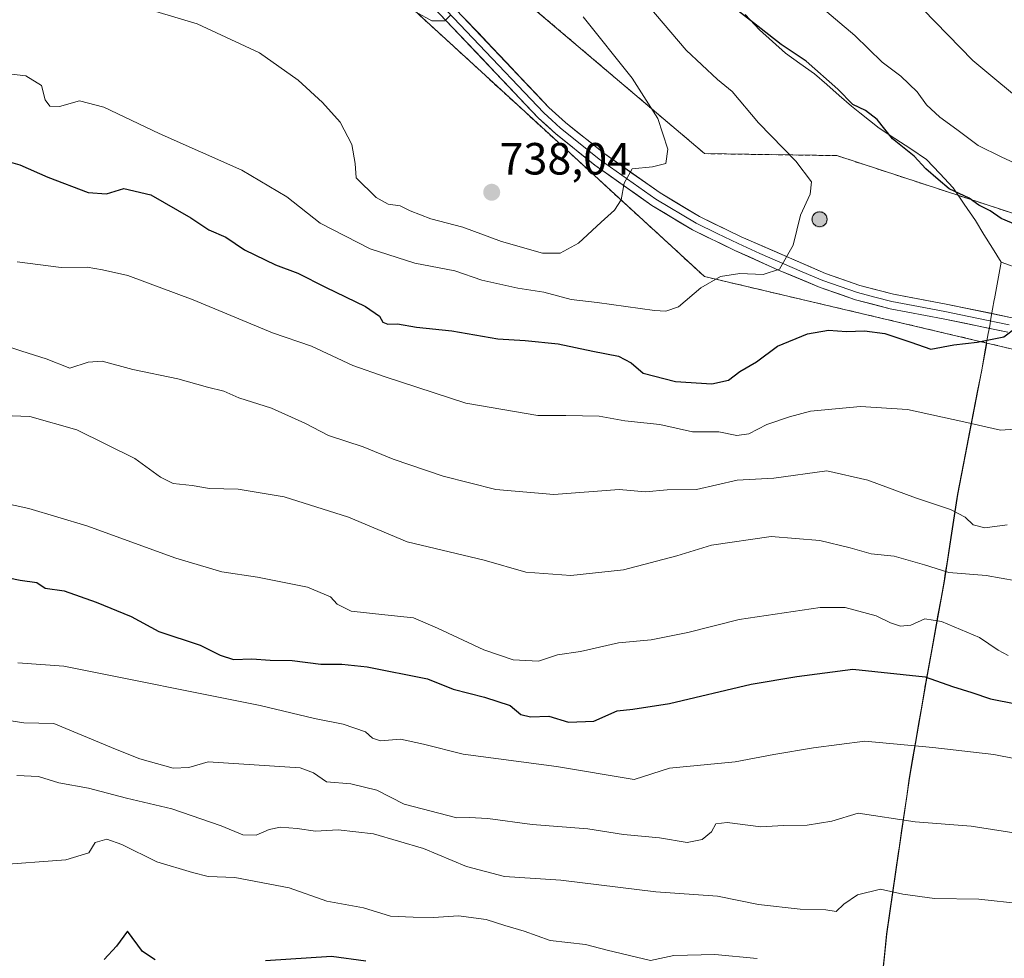
# Model space of a CAD drawing. Units: metres. Extents: x 634963 to 638426, y 4718179 to 4720560.
# Drawn here: x 637318 to 637537, y 4719094 to 4719303 of the extents above; entities that cross this region are included whole.
import ezdxf
from ezdxf.enums import TextEntityAlignment as Align

# ---------------------------------------------------------------- set-up
doc = ezdxf.new("R2010")
doc.units = ezdxf.units.M
doc.header["$MEASUREMENT"] = 0
doc.linetypes.add('TRAZOSX2', pattern=[1.5, 1, -0.5])
for name, color, linetype, lineweight in [('Aerogenerador', 135, 'Continuous', 0), ('Aerogenerador Cxs', 19, 'Continuous', 0), ('Arbolado forestal CxS', 92, 'Continuous', 0), ('Carátula', 7, 'Continuous', 5), ('Curva de nivel maestra', 36, 'Continuous', 30), ('Curva de nivel normal', 36, 'Continuous', 0), ('Entidad de ámbito territorial', 19, 'Continuous', 0), ('Entidad de ámbito territorial CxS', 92, 'Continuous', 0), ('Instalación de energía eléctrica', 135, 'TRAZOSX2', 0), ('Instalación de energía eléctrica Cxs', 135, 'Continuous', 0), ('Layer 0', 7, 'Continuous', 0), ('Matorral CxS', 135, 'Continuous', 0), ('Municipio', 9, 'Continuous', 13), ('Municipio CxS', 142, 'Continuous', 0), ('Núcleo urbano CxS', 19, 'Continuous', 0), ('Punto de cota en construcción elevada', 7, 'Continuous', 0), ('Punto de cota en terreno', 7, 'Continuous', 0), ('Rótulo de punto de cota en terreno', 19, 'Continuous', 0)]:
    doc.layers.add(name, color=color, linetype=linetype, lineweight=lineweight)
doc.styles.add('Arial', font='txt', dxfattribs={"height": 0.2})

# ---------------------------------------------------------------- blocks, each defined once
blk = doc.blocks.new('*U151')
at = {"layer": 'Arbolado forestal CxS', "color": 92, "linetype": 'Continuous', "lineweight": 0}
blk.add_polyline3d([(637555.7013, 4719253.8551, 724.4576), (637499.3319, 4719272.3321, 727.583), (637469.9843, 4719272.7701, 732.9904), (637409.0927, 4719324.4619, 740.158), (637360.4691, 4719373.5233, 746.5014), (637296.0761, 4719404.6241, 753.4098), (637277.6031, 4719429.4295, 753.7573), (637218.2299, 4719450.2735, 752.6457), (637201.0201, 4719456.3155, 750.2421), (637153.2605, 4719466.3463, 742.1185), (637142.7301, 4719480.2609, 737.7058), (637125.4239, 4719503.1243, 732.0005), (637114.7869, 4719521.9617, 728.5587), (637113.9733, 4719523.1593, 728.2988), (637104.7679, 4719536.7077, 726.1955), (637075.9979, 4719556.0487, 722.6967)], dxfattribs=at)
blk = doc.blocks.new('*U203')
at = {"layer": 'Curva de nivel maestra', "color": 36, "linetype": 'Continuous', "lineweight": 30}
for points in [[(637394.78, 4719093.45, 675), (637387.12, 4719094.45, 675), (637372.47, 4719093.49, 675)], [(637348.01, 4719093.75, 675), (637345.17, 4719095.56, 675), (637341.85, 4719100.12, 675), (637339.46, 4719096.78, 675), (637336.69, 4719093.82, 675)]]:
    blk.add_polyline3d(points, dxfattribs=at)
blk = doc.blocks.new('5PANOT')
at = {"layer": 'Carátula', "linetype": 'Continuous', "lineweight": 5}
h = blk.add_hatch(color=1, dxfattribs=at)
edge = h.paths.add_edge_path()
edge.add_arc((0, 0), 1.89, 270.0012, 630.0012)
blk = doc.blocks.new('5PATER')
at = {"layer": 'Carátula', "linetype": 'Continuous', "lineweight": 5}
h = blk.add_hatch(color=250, dxfattribs=at)
edge = h.paths.add_edge_path()
edge.add_ellipse((0, 0.01), major_axis=(-1.33, -1.34), ratio=0.999422, start_angle=0, end_angle=360)

msp = doc.modelspace()

# ---------------------------------------------------------------- linework, layer by layer
at = {"layer": 'Aerogenerador', "color": 135, "linetype": 'Continuous', "lineweight": 0}
msp.add_polyline3d([(637495.51, 4719256.54, 729.37), (637495.8, 4719256.57, 729.36), (637496.07, 4719256.64, 729.35), (637496.33, 4719256.76, 729.34), (637496.57, 4719256.93, 729.34), (637496.77, 4719257.13, 729.34), (637496.94, 4719257.37, 729.34), (637497.06, 4719257.63, 729.34), (637497.13, 4719257.9, 729.35), (637497.16, 4719258.19, 729.36), (637497.13, 4719258.48, 729.37), (637497.06, 4719258.75, 729.36), (637496.94, 4719259.02, 729.36), (637496.77, 4719259.25, 729.36), (637496.57, 4719259.45, 729.37), (637496.33, 4719259.62, 729.38), (637496.07, 4719259.74, 729.4), (637495.8, 4719259.81, 729.43), (637495.51, 4719259.84, 729.45), (637495.22, 4719259.81, 729.47), (637494.95, 4719259.74, 729.49), (637494.68, 4719259.62, 729.5), (637494.45, 4719259.45, 729.51), (637494.25, 4719259.25, 729.5), (637494.08, 4719259.02, 729.49), (637493.96, 4719258.75, 729.47), (637493.89, 4719258.48, 729.45), (637493.86, 4719258.19, 729.45), (637493.89, 4719257.9, 729.45), (637493.96, 4719257.63, 729.45), (637494.08, 4719257.37, 729.44), (637494.25, 4719257.13, 729.44), (637494.45, 4719256.93, 729.43), (637494.68, 4719256.76, 729.41), (637494.95, 4719256.64, 729.4), (637495.22, 4719256.57, 729.39), (637495.51, 4719256.54, 729.37)], dxfattribs=at)
at = {"layer": 'Aerogenerador Cxs', "color": 19, "linetype": 'Continuous', "lineweight": 0}
msp.add_polyline3d([(637495.51, 4719256.54, 729.37), (637495.22, 4719256.57, 729.39), (637494.95, 4719256.64, 729.4), (637494.68, 4719256.76, 729.41), (637494.45, 4719256.93, 729.43), (637494.25, 4719257.13, 729.44), (637494.08, 4719257.37, 729.44), (637493.96, 4719257.63, 729.45), (637493.89, 4719257.9, 729.45), (637493.86, 4719258.19, 729.45), (637493.89, 4719258.48, 729.45), (637493.96, 4719258.75, 729.47), (637494.08, 4719259.02, 729.49), (637494.25, 4719259.25, 729.5), (637494.45, 4719259.45, 729.51), (637494.68, 4719259.62, 729.5), (637494.95, 4719259.74, 729.49), (637495.22, 4719259.81, 729.47), (637495.51, 4719259.84, 729.45), (637495.8, 4719259.81, 729.43), (637496.07, 4719259.74, 729.4), (637496.33, 4719259.62, 729.38), (637496.57, 4719259.45, 729.37), (637496.77, 4719259.25, 729.36), (637496.94, 4719259.02, 729.36), (637497.06, 4719258.75, 729.36), (637497.13, 4719258.48, 729.37), (637497.16, 4719258.19, 729.36), (637497.13, 4719257.9, 729.35), (637497.06, 4719257.63, 729.34), (637496.94, 4719257.37, 729.34), (637496.77, 4719257.13, 729.34), (637496.57, 4719256.93, 729.34), (637496.33, 4719256.76, 729.34), (637496.07, 4719256.64, 729.35), (637495.8, 4719256.57, 729.36), (637495.51, 4719256.54, 729.37)], close=True, dxfattribs=at)
at = {"layer": 'Arbolado forestal CxS', "color": 92, "linetype": 'Continuous', "lineweight": 0}
for points in [[(637555.7, 4719253.86, 724.46), (637499.33, 4719272.33, 727.58), (637469.98, 4719272.77, 732.99), (637409.09, 4719324.46, 740.16), (637360.47, 4719373.52, 746.5), (637296.08, 4719404.62, 753.41), (637277.6, 4719429.43, 753.76), (637218.23, 4719450.27, 752.65), (637201.02, 4719456.32, 750.24), (637153.26, 4719466.35, 742.12), (637142.73, 4719480.26, 737.71), (637125.42, 4719503.12, 732), (637114.79, 4719521.96, 728.56), (637113.97, 4719523.16, 728.3), (637104.77, 4719536.71, 726.2), (637076, 4719556.05, 722.7)], [(637509.04, 4719085.8, 677.76), (637510.41, 4719099.55, 681.98), (637513.11, 4719117.89, 687.01), (637515.46, 4719134.07, 692.13), (637519.15, 4719155.48, 698.99), (637523.21, 4719177.91, 708.55), (637526.16, 4719197.14, 715.86), (637531.55, 4719224.8, 722.72), (637532.61, 4719230.72, 724.27), (637537.76, 4719229.5, 723.89), (637619.76, 4719210.19, 718.1), (637649.26, 4719230.79, 717.22), (637688.51, 4719254.55, 712.82), (637696.89, 4719259.63, 713.24), (637747.94, 4719248.73, 710.07), (637820.99, 4719206.44, 705.98), (637887.63, 4719193.62, 711.42), (637995.28, 4719133.39, 717.43), (638033.69, 4719117.77, 716.91), (638064.86, 4719112.45, 711.01), (638116.11, 4719103.69, 706.29), (638149.4, 4719094.92, 704.25), (638177.68, 4719071.49, 698.63)], [(637532.61, 4719230.72, 724.27), (637537.76, 4719229.5, 723.89), (637619.76, 4719210.19, 718.1), (637649.26, 4719230.79, 717.22), (637688.51, 4719254.55, 712.82), (637696.89, 4719259.63, 713.24), (637747.94, 4719248.73, 710.07), (637820.99, 4719206.44, 705.98), (637887.63, 4719193.62, 711.42), (637995.28, 4719133.39, 717.43), (638033.69, 4719117.77, 716.91), (638064.86, 4719112.45, 711.01), (638116.11, 4719103.69, 706.29), (638149.4, 4719094.92, 704.25), (638177.68, 4719071.49, 698.63)], [(637532.61, 4719230.72, 724.27), (637531.55, 4719224.8, 722.72), (637526.16, 4719197.14, 715.86), (637523.21, 4719177.91, 708.55), (637519.15, 4719155.48, 698.99), (637515.46, 4719134.07, 692.13), (637513.11, 4719117.89, 687.01), (637510.41, 4719099.55, 681.98), (637509.04, 4719085.8, 677.76), (637508.04, 4719074.22, 672.31), (637506.79, 4719065.33, 668.47)]]:
    msp.add_polyline3d(points, dxfattribs=at)
at = {"layer": 'Curva de nivel maestra', "color": 36, "linetype": 'Continuous', "lineweight": 30}
for points in [[(637492.51, 4719293.34, 725), (637486.94, 4719297.04, 725), (637480.8, 4719301.79, 725), (637477.53, 4719304.39, 725)], [(637539.5, 4719256.82, 725), (637535.84, 4719258.38, 725), (637533.36, 4719260.08, 725), (637530.87, 4719261.32, 725), (637528.68, 4719262.9, 725), (637524.28, 4719264.93, 725), (637521.85, 4719267, 725), (637519.08, 4719269.42, 725), (637516.5, 4719272.18, 725), (637511.72, 4719276.07, 725), (637508.3, 4719280.32, 725), (637505.66, 4719282.34, 725), (637502.87, 4719283.68, 725), (637499.55, 4719287.08, 725), (637492.51, 4719293.34, 725)], [(637312.72, 4719271.74, 725), (637317.96, 4719270.32, 725), (637324.19, 4719267.54, 725), (637333.16, 4719264.18, 725), (637337.19, 4719263.87, 725), (637341.04, 4719265.06, 725), (637347.03, 4719263.63, 725), (637355.91, 4719258.51, 725), (637359.9, 4719255.86, 725), (637363.66, 4719254.26, 725), (637367.86, 4719251.44, 725), (637374.74, 4719248.07, 725), (637379.71, 4719246.24, 725), (637385.82, 4719243.1, 725), (637394.67, 4719238.81, 725), (637397.79, 4719236.67, 725), (637398.56, 4719235.33, 725), (637399.66, 4719234.88, 725), (637401.82, 4719234.96, 725), (637406.03, 4719234.22, 725), (637413.9, 4719233.41, 725), (637424.1, 4719231.64, 725), (637430.17, 4719231.28, 725), (637437.5, 4719230.52, 725), (637445.17, 4719228.9, 725), (637450.9, 4719227.82, 725), (637453.7, 4719226.33, 725), (637456.32, 4719224, 725), (637463.51, 4719222.19, 725), (637471.62, 4719221.66, 725), (637475.28, 4719222.45, 725), (637477.81, 4719224.41, 725), (637481.5, 4719226.54, 725), (637486.17, 4719230.02, 725), (637492.83, 4719232.78, 725), (637497.5, 4719233.54, 725), (637501.5, 4719233.24, 725), (637505.5, 4719233.46, 725), (637509.97, 4719232.82, 725), (637515.78, 4719230.94, 725), (637520.23, 4719229.32, 725), (637525.32, 4719230.29, 725), (637530.48, 4719230.9, 725), (637536.43, 4719232.11, 725), (637539.16, 4719234.14, 725)], [(637310.44, 4719179.58, 700), (637318.02, 4719178.04, 700), (637321.72, 4719177.5, 700), (637323.62, 4719176.29, 700), (637327.82, 4719175.71, 700), (637334.93, 4719173.15, 700), (637342.69, 4719170, 700), (637348.8, 4719166.68, 700), (637358.01, 4719163.62, 700), (637362.46, 4719161.42, 700), (637365.42, 4719160.44, 700), (637369.44, 4719160.56, 700), (637373.56, 4719160.27, 700), (637378.41, 4719160.21, 700), (637384.8, 4719159.37, 700), (637389.45, 4719159.38, 700), (637395.07, 4719158.82, 700), (637408.5, 4719156.17, 700), (637414.16, 4719153.82, 700), (637421.15, 4719152.07, 700), (637426.78, 4719150.2, 700), (637429.18, 4719148.21, 700), (637431.3, 4719147.67, 700), (637435.37, 4719147.83, 700), (637439.8, 4719146.5, 700), (637445.42, 4719146.76, 700), (637450.54, 4719149.06, 700), (637454.02, 4719149.41, 700), (637462.16, 4719150.68, 700), (637480.29, 4719154.97, 700), (637490.47, 4719156.69, 700), (637502.88, 4719158.31, 700), (637518.91, 4719156.56, 700), (637525.04, 4719154.41, 700), (637529.27, 4719153.14, 700), (637533.41, 4719151.68, 700), (637539.06, 4719150.57, 700)]]:
    msp.add_polyline3d(points, dxfattribs=at)
at = {"layer": 'Curva de nivel normal', "color": 36, "linetype": 'Continuous', "lineweight": 0}
for points in [[(637313.47, 4719290.74, 730), (637319.28, 4719290.04, 730), (637322.8, 4719287.88, 730), (637323.59, 4719284.69, 730), (637324.63, 4719283.33, 730), (637326.74, 4719283.23, 730), (637331.22, 4719284.48, 730), (637336.59, 4719283.08, 730), (637348.9, 4719277.24, 730), (637367.27, 4719269.13, 730), (637377.21, 4719263.18, 730), (637384.65, 4719257.36, 730), (637395.77, 4719251.65, 730), (637405.65, 4719248.42, 730), (637414.5, 4719246.74, 730), (637420.5, 4719244.71, 730), (637428.54, 4719242.92, 730), (637434.28, 4719242.04, 730), (637440.38, 4719240.4, 730), (637446.16, 4719239.7, 730), (637458.84, 4719237.95, 730), (637461.4, 4719237.77, 730), (637464.17, 4719238.78, 730), (637469.17, 4719242.97, 730), (637473.5, 4719245.52, 730), (637477.83, 4719246.17, 730), (637483, 4719245.92, 730), (637486.6, 4719247.11, 730), (637489.64, 4719252.42, 730), (637491.28, 4719259.13, 730), (637493.43, 4719263.75, 730), (637493.69, 4719266.51, 730), (637490.23, 4719271.13, 730), (637481.97, 4719279.58, 730), (637476.12, 4719286.56, 730), (637472.83, 4719289.26, 730), (637465.87, 4719295.78, 730), (637453.97, 4719309.85, 730)], [(637541.86, 4719269.28, 720), (637535.82, 4719272.05, 720), (637530.68, 4719274.6, 720), (637526, 4719278.16, 720), (637522.18, 4719280.86, 720), (637519.27, 4719283.62, 720), (637517.17, 4719286.53, 720), (637513.56, 4719289.97, 720), (637509.41, 4719293.1, 720), (637503.35, 4719299.03, 720), (637494.78, 4719306.24, 720)], [(637343.17, 4719305.84, 735), (637357.31, 4719301.61, 735), (637371.18, 4719295.17, 735), (637379.74, 4719289.09, 735), (637385.12, 4719284.14, 735), (637389.06, 4719279.74, 735), (637391.7, 4719274.83, 735), (637392.42, 4719270.57, 735), (637392.65, 4719267.39, 735), (637397.05, 4719263.02, 735), (637399.77, 4719261.54, 735), (637402.41, 4719261.21, 735), (637404.61, 4719260.05, 735), (637409.24, 4719258.29, 735), (637416.32, 4719256.45, 735), (637424.89, 4719253.23, 735), (637433.98, 4719250.69, 735), (637437.88, 4719250.64, 735), (637442.01, 4719252.89, 735), (637447, 4719257.57, 735), (637450, 4719260.19, 735), (637451.44, 4719262.51, 735), (637452.09, 4719266.18, 735), (637453.9, 4719269.42, 735), (637458.44, 4719269.82, 735), (637461.34, 4719270.56, 735), (637461.8, 4719273.78, 735), (637459.58, 4719280.59, 735), (637453.92, 4719289.56, 735), (637443, 4719303.19, 735)], [(637405.92, 4719304.19, 740), (637409.42, 4719302.28, 740), (637412.31, 4719302.26, 740)], [(637542.78, 4719282.46, 715), (637529.52, 4719293.48, 715), (637518.44, 4719304.88, 715)], [(637412.31, 4719302.26, 740), (637413.48, 4719303.43, 740)], [(637317.36, 4719248.72, 720), (637327.17, 4719247.52, 720), (637332.88, 4719247.56, 720), (637336.3, 4719246.98, 720), (637341.94, 4719245.74, 720), (637356.47, 4719240.29, 720), (637374.05, 4719232.98, 720), (637382.72, 4719230.01, 720), (637391.89, 4719225.7, 720), (637399.1, 4719223.2, 720), (637417.01, 4719217.36, 720), (637432.93, 4719214.61, 720), (637439.18, 4719214.62, 720), (637446.59, 4719214.48, 720), (637452.3, 4719213.45, 720), (637460.04, 4719212.61, 720), (637467.3, 4719211.02, 720), (637473.17, 4719210.96, 720), (637477.17, 4719210.21, 720), (637479.83, 4719210.57, 720), (637483.83, 4719212.64, 720), (637488.83, 4719214.34, 720), (637493.5, 4719215.6, 720), (637504.55, 4719216.65, 720), (637515.02, 4719215.95, 720), (637527.55, 4719213.18, 720), (637535.7, 4719211.39, 720), (637552.75, 4719212.57, 720)], [(637310.08, 4719231.66, 715), (637318.39, 4719228.88, 715), (637323.81, 4719227.22, 715), (637329.09, 4719225.14, 715), (637333.15, 4719226.45, 715), (637336.28, 4719226.66, 715), (637343.02, 4719224.85, 715), (637353.05, 4719222.73, 715), (637359.59, 4719220.94, 715), (637363.28, 4719220.04, 715), (637366.56, 4719218.54, 715), (637373.82, 4719216.24, 715), (637381.26, 4719212.94, 715), (637386.5, 4719210.18, 715), (637394.15, 4719207.68, 715), (637400.86, 4719204.92, 715), (637411.97, 4719201.12, 715), (637423.62, 4719198.16, 715), (637436.5, 4719197.07, 715), (637451, 4719198.18, 715), (637456.83, 4719197.68, 715), (637461.67, 4719198.08, 715), (637468.17, 4719198.21, 715), (637477.22, 4719200.27, 715), (637485.38, 4719200.72, 715), (637497.13, 4719202.35, 715), (637506.25, 4719200.26, 715), (637516.77, 4719196.34, 715), (637524.55, 4719193.72, 715), (637527.85, 4719192.06, 715), (637529.59, 4719190.34, 715), (637532.17, 4719189.64, 715), (637537.17, 4719190.35, 715)], [(637545.8, 4719176.69, 710), (637532.5, 4719179.12, 710), (637524.17, 4719179.76, 710), (637518.83, 4719181.47, 710), (637512.06, 4719183.41, 710), (637506.93, 4719183.89, 710), (637502.26, 4719185.27, 710), (637495.54, 4719186.88, 710), (637484.79, 4719187.72, 710), (637471.54, 4719185.82, 710), (637463.83, 4719183.47, 710), (637451.94, 4719180.33, 710), (637440.27, 4719179.09, 710), (637430.3, 4719179.82, 710), (637421.02, 4719182.5, 710), (637403.94, 4719186.54, 710), (637390.92, 4719192.01, 710), (637376.66, 4719196.58, 710), (637366.46, 4719198.3, 710), (637360.08, 4719198.39, 710), (637356.19, 4719199.06, 710), (637352, 4719199.52, 710), (637349.17, 4719200.94, 710), (637343.53, 4719205.07, 710), (637330.62, 4719211.46, 710), (637320.19, 4719214.38, 710), (637314.28, 4719214.61, 710)], [(637310.1, 4719196.12, 705), (637319.94, 4719193.96, 705), (637332.86, 4719190.13, 705), (637352.58, 4719182.97, 705), (637362.81, 4719179.9, 705), (637370.74, 4719178.75, 705), (637381.83, 4719176.52, 705), (637386.94, 4719174.37, 705), (637388.42, 4719172.76, 705), (637391.52, 4719171.19, 705), (637398.99, 4719170.32, 705), (637405.37, 4719169.69, 705), (637410.72, 4719167.39, 705), (637421, 4719162.6, 705), (637427.5, 4719160.33, 705), (637433.12, 4719160.07, 705), (637437.3, 4719161.46, 705), (637442.45, 4719162.21, 705), (637450.9, 4719164.17, 705), (637458.09, 4719164.84, 705), (637466.23, 4719166.43, 705), (637477.64, 4719169.3, 705), (637495.64, 4719171.98, 705), (637501.17, 4719172.02, 705), (637508.06, 4719170.17, 705), (637511.22, 4719168.57, 705), (637513.5, 4719167.85, 705), (637515.78, 4719168.08, 705), (637518.85, 4719169.44, 705), (637522.55, 4719168.89, 705), (637531.01, 4719165.35, 705), (637535.14, 4719162.48, 705), (637537.34, 4719161.34, 705)], [(637317.49, 4719159.7, 695), (637327.74, 4719158.98, 695), (637371.3, 4719150.24, 695), (637383.37, 4719147.36, 695), (637389.74, 4719146.08, 695), (637394.7, 4719144.36, 695), (637396.27, 4719142.94, 695), (637398.03, 4719142.37, 695), (637402.44, 4719142.72, 695), (637407.55, 4719141.65, 695), (637416.41, 4719139.42, 695), (637437.1, 4719136.67, 695), (637454.31, 4719133.76, 695), (637462.15, 4719136.27, 695), (637476.74, 4719137.74, 695), (637485.35, 4719139.36, 695), (637494.12, 4719140.79, 695), (637505.53, 4719142.28, 695), (637520.66, 4719140.9, 695), (637534.17, 4719139.32, 695), (637548.85, 4719136.48, 695)], [(637313.62, 4719147.16, 690), (637318.89, 4719146.39, 690), (637325.5, 4719146.23, 690), (637339.21, 4719140.49, 690), (637344.63, 4719138.38, 690), (637352, 4719136.32, 690), (637355.48, 4719136.42, 690), (637359.75, 4719137.74, 690), (637380.19, 4719136.41, 690), (637383.15, 4719135.3, 690), (637386.08, 4719133.25, 690), (637391.45, 4719132.86, 690), (637397.24, 4719131.4, 690), (637403.29, 4719128.3, 690), (637414.94, 4719125.25, 690), (637417.7, 4719125.34, 690), (637421.89, 4719125.11, 690), (637431.69, 4719123.83, 690), (637444.08, 4719122.84, 690), (637451.97, 4719121.59, 690), (637459.93, 4719120.8, 690), (637466.13, 4719119.82, 690), (637469.42, 4719120.44, 690), (637471.5, 4719122.18, 690), (637472.46, 4719123.91, 690), (637474.98, 4719124.24, 690), (637482.44, 4719123.25, 690), (637487.46, 4719123.56, 690), (637492.74, 4719123.66, 690), (637498.23, 4719124.54, 690), (637504.07, 4719126.32, 690), (637516.7, 4719124.39, 690), (637529.17, 4719123.42, 690), (637540.99, 4719121.6, 690)], [(637317.28, 4719134.66, 685), (637322.08, 4719134.47, 685), (637326.61, 4719133.06, 685), (637333.18, 4719131.83, 685), (637341.66, 4719129.65, 685), (637351.72, 4719127.28, 685), (637362.66, 4719123.51, 685), (637367.46, 4719121.5, 685), (637370.45, 4719121.42, 685), (637373.32, 4719122.67, 685), (637375.83, 4719123.18, 685), (637379.5, 4719122.93, 685), (637383.62, 4719122.3, 685), (637388.66, 4719122.6, 685), (637396.5, 4719121.71, 685), (637407.54, 4719118.5, 685), (637417.12, 4719114.46, 685), (637425.56, 4719112.24, 685), (637438.1, 4719111.47, 685), (637459.17, 4719108.88, 685), (637472.83, 4719107.9, 685), (637481.92, 4719106, 685), (637491.2, 4719104.96, 685), (637496.87, 4719104.88, 685), (637499.15, 4719104.46, 685), (637500.88, 4719106.12, 685), (637503.91, 4719108.15, 685), (637509.05, 4719109.41, 685), (637513.95, 4719108.29, 685), (637521.03, 4719107.37, 685), (637530.85, 4719107.18, 685), (637540.38, 4719106.15, 685)], [(637312.32, 4719114.76, 680), (637328.2, 4719115.98, 680), (637333.3, 4719117.52, 680), (637334.69, 4719119.77, 680), (637337.29, 4719120.52, 680), (637340.63, 4719119.38, 680), (637348.39, 4719115.53, 680), (637356.28, 4719113.15, 680), (637359.79, 4719112.26, 680), (637365.68, 4719112.01, 680), (637377.74, 4719109.74, 680), (637386.1, 4719106.77, 680), (637394.25, 4719105.26, 680), (637400.27, 4719103.47, 680), (637405.3, 4719103.22, 680), (637409.78, 4719103.16, 680), (637415.37, 4719103.5, 680), (637421.51, 4719102.69, 680), (637425.65, 4719101.36, 680), (637429.92, 4719100.1, 680), (637435.67, 4719098, 680), (637443.56, 4719097.18, 680), (637448.37, 4719095.88, 680), (637457.96, 4719093.62, 680), (637463.18, 4719094.67, 680), (637472.26, 4719094.93, 680), (637481.67, 4719094.01, 680)]]:
    msp.add_polyline3d(points, dxfattribs=at)
at = {"layer": 'Entidad de ámbito territorial', "color": 19, "linetype": 'Continuous', "lineweight": 0}
for points in [[(637535.79, 4719248.68, 726.09), (637535.06, 4719244.62, 726.12), (637534.33, 4719240.56, 725.59), (637534.29, 4719240.33, 725.55), (637533.54, 4719236.15, 725.27), (637533.26, 4719234.55, 725.27), (637532.95, 4719232.82, 725.12), (637532.22, 4719228.77, 724.2), (637531.49, 4719224.72, 723.07), (637530.59, 4719220.11, 721.73), (637529.69, 4719215.5, 720.53), (637528.79, 4719210.89, 719.34), (637527.9, 4719206.28, 718.05), (637527, 4719201.67, 716.9), (637526.1, 4719197.06, 715.88), (637525.97, 4719196.22, 715.62), (637525.38, 4719192.35, 714.33), (637524.78, 4719188.47, 712.89), (637524.19, 4719184.6, 711.41), (637523.8, 4719182.07, 710.51), (637523.41, 4719179.54, 709.66), (637523.15, 4719177.83, 709.02), (637522.46, 4719174.04, 707.27), (637521.78, 4719170.26, 705.2), (637521.09, 4719166.47, 703.38), (637520.41, 4719162.69, 701.82), (637519.75, 4719159.04, 700.59), (637519.09, 4719155.4, 699.29), (637518.89, 4719154.26, 698.86), (637518.87, 4719154.13, 698.81), (637518.18, 4719150.1, 697.53), (637517.48, 4719146.07, 696.27), (637516.79, 4719142.05, 694.98), (637516.09, 4719138.02, 693.74), (637515.4, 4719133.99, 692.57), (637514.84, 4719130.12, 691.35), (637514.28, 4719126.26, 690.23), (637513.72, 4719122.39, 689.06), (637513.16, 4719118.52, 687.58), (637513.05, 4719117.81, 687.35), (637512.37, 4719113.22, 685.92), (637511.7, 4719108.64, 684.83), (637511.02, 4719104.05, 683.65), (637510.34, 4719099.47, 682.51), (637509.89, 4719094.89, 681.23), (637509.43, 4719090.3, 679.63)], [(637535.79, 4719248.68, 726.09), (637540.33, 4719247.07, 725.71), (637544.87, 4719245.46, 725.44), (637549.41, 4719243.85, 725.33), (637553.95, 4719242.24, 724.88), (637558.24, 4719241.32, 724.58), (637562.53, 4719240.4, 724.5), (637566.81, 4719239.49, 724.49), (637571.1, 4719238.57, 724.4), (637575.17, 4719236.96, 723.81), (637579.25, 4719235.34, 723.34), (637583.32, 4719233.73, 722.91)]]:
    msp.add_polyline3d(points, dxfattribs=at)
at = {"layer": 'Entidad de ámbito territorial CxS', "color": 92, "linetype": 'Continuous', "lineweight": 0}
msp.add_polyline3d([(637509.43, 4719090.3, 679.63), (637509.89, 4719094.89, 681.23), (637510.34, 4719099.47, 682.51), (637511.02, 4719104.05, 683.65), (637511.7, 4719108.64, 684.83), (637512.37, 4719113.22, 685.92), (637513.05, 4719117.81, 687.35), (637513.16, 4719118.52, 687.58), (637513.72, 4719122.39, 689.06), (637514.28, 4719126.26, 690.23), (637514.84, 4719130.12, 691.35), (637515.4, 4719133.99, 692.57), (637516.09, 4719138.02, 693.74), (637516.79, 4719142.05, 694.98), (637517.48, 4719146.07, 696.27), (637518.18, 4719150.1, 697.53), (637518.87, 4719154.13, 698.81), (637518.89, 4719154.26, 698.86), (637519.09, 4719155.4, 699.29), (637519.75, 4719159.04, 700.59), (637520.41, 4719162.69, 701.82), (637521.09, 4719166.47, 703.38), (637521.78, 4719170.26, 705.2), (637522.46, 4719174.04, 707.27), (637523.15, 4719177.83, 709.02), (637523.41, 4719179.54, 709.66), (637523.8, 4719182.07, 710.51), (637524.19, 4719184.6, 711.41), (637524.78, 4719188.47, 712.89), (637525.38, 4719192.35, 714.33), (637525.97, 4719196.22, 715.62), (637526.1, 4719197.06, 715.88), (637527, 4719201.67, 716.9), (637527.9, 4719206.28, 718.05), (637528.79, 4719210.89, 719.34), (637529.69, 4719215.5, 720.53), (637530.59, 4719220.11, 721.73), (637531.49, 4719224.72, 723.07), (637532.22, 4719228.77, 724.2), (637532.95, 4719232.82, 725.12), (637533.26, 4719234.55, 725.27), (637533.54, 4719236.15, 725.27), (637534.29, 4719240.33, 725.55), (637534.33, 4719240.56, 725.59), (637535.06, 4719244.62, 726.12), (637535.79, 4719248.68, 726.09), (637540.33, 4719247.07, 725.71)], dxfattribs=at)
at = {"layer": 'Instalación de energía eléctrica', "color": 135, "linetype": 'TRAZOSX2', "lineweight": 0}
for points in [[(637555.7, 4719253.86, 724.52), (637499.33, 4719272.33, 727.75), (637469.98, 4719272.77, 733.53), (637409.09, 4719324.46, 740.25), (637360.47, 4719373.52, 746.9), (637296.08, 4719404.62, 753.68), (637277.6, 4719429.43, 753.35), (637218.23, 4719450.27, 752.28), (637201.02, 4719456.32, 749.82), (637153.26, 4719466.35, 740.89), (637142.73, 4719480.26, 736.9), (637125.42, 4719503.12, 731.31), (637114.79, 4719521.96, 727.85), (637113.97, 4719523.16, 727.67), (637104.77, 4719536.71, 725.67), (637076, 4719556.05, 722.26)], [(637090.03, 4719520.63, 725), (637103.51, 4719497.1, 728.66), (637102.96, 4719490.14, 729.14), (637101.46, 4719471.17, 731.05), (637105.64, 4719454.37, 733.29), (637111.94, 4719443.21, 734.05), (637120.5, 4719438.99, 734.97), (637120.23, 4719437.76, 734.69), (637174.12, 4719418.59, 741.39), (637240.44, 4719390.98, 746.36), (637310.04, 4719362.01, 745.21), (637370.32, 4719336.92, 742.87), (637430.11, 4719282.05, 737.8), (637469.96, 4719245.48, 730.21), (637532.61, 4719230.72, 724.66), (637537.76, 4719229.5, 724.38)]]:
    msp.add_polyline3d(points, dxfattribs=at)
at = {"layer": 'Instalación de energía eléctrica Cxs', "color": 135, "linetype": 'Continuous', "lineweight": 0}
for points in [[(637076, 4719556.05, 722.26), (637104.77, 4719536.71, 725.67), (637113.97, 4719523.16, 727.67), (637114.79, 4719521.96, 727.85), (637125.42, 4719503.12, 731.31), (637142.73, 4719480.26, 736.9), (637153.26, 4719466.35, 740.89), (637201.02, 4719456.32, 749.82), (637218.23, 4719450.27, 752.28), (637277.6, 4719429.43, 753.35), (637296.08, 4719404.62, 753.68), (637360.47, 4719373.52, 746.9), (637409.09, 4719324.46, 740.25), (637469.98, 4719272.77, 733.53), (637499.33, 4719272.33, 727.75), (637555.7, 4719253.86, 724.52)], [(637537.76, 4719229.5, 724.38), (637532.61, 4719230.72, 724.66), (637469.96, 4719245.48, 730.21), (637430.11, 4719282.05, 737.8), (637370.32, 4719336.92, 742.87), (637310.04, 4719362.01, 745.21), (637240.44, 4719390.98, 746.36), (637174.12, 4719418.59, 741.39), (637120.23, 4719437.76, 734.69), (637120.5, 4719438.99, 734.97), (637111.94, 4719443.21, 734.05), (637105.64, 4719454.37, 733.29), (637101.46, 4719471.17, 731.05), (637102.96, 4719490.14, 729.14), (637103.51, 4719497.1, 728.66), (637090.03, 4719520.63, 725)]]:
    msp.add_polyline3d(points, dxfattribs=at)
at = {"layer": 'Layer 0', "linetype": 'Continuous', "lineweight": 0}
for points in [[(637305.4, 4719372.71), (637332.15, 4719361.51), (637348.35, 4719353.49), (637356.4, 4719348.99), (637363.85, 4719344.43), (637378.26, 4719335.22), (637383.01, 4719331.56), (637391.57, 4719323.1), (637401.62, 4719313.85), (637433.1, 4719280.68), (637436.92, 4719277.16), (637445.6, 4719270.2), (637458.26, 4719261.29), (637467.28, 4719255.85), (637476.71, 4719251.3), (637486.37, 4719246.92), (637495.66, 4719243.06), (637503.44, 4719240.31), (637511.15, 4719238.31), (637522.97, 4719236.07), (637537.31, 4719233.14)], [(637544.56, 4719235.44), (637537.88, 4719236.42), (637523.61, 4719239.33), (637511.88, 4719241.56), (637504.41, 4719243.49), (637496.85, 4719246.17), (637478.12, 4719254.31), (637468.87, 4719258.78), (637460.08, 4719264.08), (637447.6, 4719272.86), (637439.09, 4719279.69), (637435.43, 4719283.05), (637403.96, 4719316.22), (637393.87, 4719325.51), (637385.2, 4719334.07), (637380.17, 4719337.94), (637365.61, 4719347.25), (637358.08, 4719351.86), (637349.9, 4719356.43), (637333.57, 4719364.52), (637326, 4719367.93)], [(637402.79, 4719315.04), (637418.53, 4719298.45), (637434.27, 4719281.87), (637436.1, 4719280.19), (637438.01, 4719278.43), (637442.35, 4719274.95), (637446.6, 4719271.53), (637459.17, 4719262.69), (637468.08, 4719257.32), (637472.79, 4719255.04), (637477.42, 4719252.81), (637482.25, 4719250.62), (637491.61, 4719246.55), (637496.26, 4719244.62), (637500.04, 4719243.28), (637503.93, 4719241.9), (637507.78, 4719240.9), (637511.52, 4719239.94), (637517.43, 4719238.82), (637523.29, 4719237.7), (637530.43, 4719236.25), (637537.6, 4719234.78)]]:
    msp.add_lwpolyline(points, dxfattribs=at)
for points in [[(637537.31, 4719233.14, 724.99), (637532.53, 4719234.12, 725.3), (637527.75, 4719235.09, 725.58), (637522.97, 4719236.07, 725.97), (637519.03, 4719236.82, 726.29), (637515.09, 4719237.56, 726.62), (637511.15, 4719238.31, 727.06), (637507.3, 4719239.31, 727.37), (637503.44, 4719240.31, 727.36), (637499.55, 4719241.69, 727.84), (637495.66, 4719243.06, 728.61), (637492.56, 4719244.35, 728.99), (637489.47, 4719245.63, 729.22), (637486.37, 4719246.92, 729.6), (637483.15, 4719248.38, 730.3), (637479.93, 4719249.84, 730.65), (637476.71, 4719251.3, 730.98), (637473.57, 4719252.82, 731.56), (637470.42, 4719254.33, 732.09), (637467.28, 4719255.85, 732.46), (637464.27, 4719257.66, 732.96), (637461.27, 4719259.48, 733.48), (637458.26, 4719261.29, 733.97), (637455.1, 4719263.52, 734.44), (637451.93, 4719265.75, 734.88), (637448.77, 4719267.97, 735.4), (637445.6, 4719270.2, 735.91), (637442.71, 4719272.52, 736.28), (637439.81, 4719274.84, 736.69), (637436.92, 4719277.16, 737.13), (637435.01, 4719278.92, 737.34), (637433.1, 4719280.68, 737.55), (637429.95, 4719284, 737.84), (637426.8, 4719287.31, 738.3), (637423.66, 4719290.63, 738.57), (637420.51, 4719293.95, 738.94), (637417.36, 4719297.27, 739.33), (637414.21, 4719300.58, 739.59), (637411.06, 4719303.9, 739.99)], [(637416.55, 4719302.95, 739.58), (637419.7, 4719299.64, 739.28), (637422.84, 4719296.32, 738.9), (637425.99, 4719293, 738.5), (637429.14, 4719289.68, 738.19), (637432.28, 4719286.37, 737.78), (637435.43, 4719283.05, 737.38), (637439.09, 4719279.69, 737.01), (637441.93, 4719277.41, 736.55), (637444.76, 4719275.14, 736.29), (637447.6, 4719272.86, 735.81), (637450.72, 4719270.67, 735.4), (637453.84, 4719268.47, 734.72), (637456.96, 4719266.28, 734.32), (637460.08, 4719264.08, 733.86), (637463.01, 4719262.31, 733.36), (637465.94, 4719260.55, 732.94), (637468.87, 4719258.78, 732.54), (637471.95, 4719257.29, 732.09), (637475.04, 4719255.8, 731.52), (637478.12, 4719254.31, 731.19), (637481.87, 4719252.68, 730.75), (637485.61, 4719251.05, 730.27), (637489.36, 4719249.43, 729.72), (637493.1, 4719247.8, 729.22), (637496.85, 4719246.17, 728.79), (637500.63, 4719244.83, 728.35), (637504.41, 4719243.49, 727.89), (637508.15, 4719242.53, 727.49), (637511.88, 4719241.56, 727.1), (637515.79, 4719240.82, 726.74), (637519.7, 4719240.07, 726.49), (637523.61, 4719239.33, 726.15), (637528.37, 4719238.36, 725.71), (637533.12, 4719237.39, 725.31), (637537.88, 4719236.42, 724.95)]]:
    msp.add_polyline3d(points, dxfattribs=at)
at = {"layer": 'Matorral CxS', "color": 135, "linetype": 'Continuous', "lineweight": 0}
for points in [[(636892.13, 4719646.44, 721.36), (636888.73, 4719637.08, 718.34), (636921.36, 4719624.03, 718.76), (636978.34, 4719590.97, 719.88), (636995.06, 4719559.92, 718.21), (637044.04, 4719545.56, 720.59), (637076.2, 4719534.29, 723.6), (637090.03, 4719520.63, 725.54), (637103.51, 4719497.1, 729.39), (637102.96, 4719490.14, 730.08), (637101.46, 4719471.17, 731.82), (637105.64, 4719454.37, 733.72), (637111.94, 4719443.21, 734.28), (637120.5, 4719438.99, 734.92), (637120.23, 4719437.76, 734.6), (637174.12, 4719418.59, 741.42), (637240.44, 4719390.98, 746.07), (637310.04, 4719362.01, 744.28), (637370.32, 4719336.92, 742.69), (637430.11, 4719282.05, 737.64), (637469.96, 4719245.48, 729.61), (637532.61, 4719230.72, 724.27)], [(637090.03, 4719520.63, 725.54), (637103.51, 4719497.1, 729.39), (637102.96, 4719490.14, 730.08), (637101.46, 4719471.17, 731.82), (637105.64, 4719454.37, 733.72), (637111.94, 4719443.21, 734.28), (637120.5, 4719438.99, 734.92), (637120.23, 4719437.76, 734.6), (637174.12, 4719418.59, 741.42), (637240.44, 4719390.98, 746.07), (637310.04, 4719362.01, 744.28), (637370.32, 4719336.92, 742.69), (637430.11, 4719282.05, 737.64), (637469.96, 4719245.48, 729.61), (637532.61, 4719230.72, 724.27), (637531.55, 4719224.8, 722.72), (637526.16, 4719197.14, 715.86), (637523.21, 4719177.91, 708.55), (637519.15, 4719155.48, 698.99), (637515.46, 4719134.07, 692.13), (637513.11, 4719117.89, 687.01), (637510.41, 4719099.55, 681.98), (637509.04, 4719085.8, 677.76)], [(637532.61, 4719230.72, 724.27), (637531.55, 4719224.8, 722.72), (637526.16, 4719197.14, 715.86), (637523.21, 4719177.91, 708.55), (637519.15, 4719155.48, 698.99), (637515.46, 4719134.07, 692.13), (637513.11, 4719117.89, 687.01), (637510.41, 4719099.55, 681.98), (637509.04, 4719085.8, 677.76), (637508.04, 4719074.22, 672.31), (637506.79, 4719065.33, 668.47)]]:
    msp.add_polyline3d(points, dxfattribs=at)
at = {"layer": 'Municipio', "color": 9, "linetype": 'Continuous', "lineweight": 13}
for points in [[(637479, 4719303.7, 724.55), (637482.14, 4719300.23, 725.27), (637485.04, 4719297.66, 724.89), (637487.93, 4719295.09, 724.8), (637491.13, 4719292.78, 724.88), (637494.34, 4719290.47, 725.27), (637497.08, 4719288.09, 725.8), (637499.82, 4719285.71, 725.41), (637502.56, 4719283.33, 725.22), (637504.41, 4719281.87, 725.08), (637506.57, 4719280.16, 725.29), (637508.73, 4719278.46, 725.27), (637512.23, 4719276.13, 724.65), (637515.74, 4719273.81, 724.48), (637519.24, 4719271.48, 724.18), (637522.2, 4719268.34, 724.37), (637525.16, 4719265.2, 724.79), (637527.62, 4719261.54, 725.32), (637530.08, 4719257.89, 725.55), (637531.98, 4719254.82, 725.52), (637533.89, 4719251.75, 725.85), (637535.79, 4719248.68, 726.09)], [(637479, 4719303.7, 724.55), (637482.14, 4719300.23, 725.27), (637485.04, 4719297.66, 724.89), (637487.93, 4719295.09, 724.8), (637491.13, 4719292.78, 724.88), (637494.34, 4719290.47, 725.27), (637497.08, 4719288.09, 725.8), (637499.82, 4719285.71, 725.41), (637502.56, 4719283.33, 725.22), (637504.41, 4719281.87, 725.08), (637506.57, 4719280.16, 725.29), (637508.73, 4719278.46, 725.27), (637512.23, 4719276.13, 724.65), (637515.74, 4719273.81, 724.48), (637519.24, 4719271.48, 724.18), (637522.2, 4719268.34, 724.37), (637525.16, 4719265.2, 724.79), (637527.62, 4719261.54, 725.32), (637530.08, 4719257.89, 725.55), (637531.98, 4719254.82, 725.52), (637533.89, 4719251.75, 725.85), (637535.79, 4719248.68, 726.09)], [(637535.79, 4719248.68, 726.09), (637535.06, 4719244.62, 726.12), (637534.33, 4719240.56, 725.59), (637534.29, 4719240.33, 725.55), (637533.54, 4719236.15, 725.27), (637533.26, 4719234.55, 725.27), (637532.95, 4719232.82, 725.12), (637532.22, 4719228.77, 724.2), (637531.49, 4719224.72, 723.07), (637530.59, 4719220.11, 721.73), (637529.69, 4719215.5, 720.53), (637528.79, 4719210.89, 719.34), (637527.9, 4719206.28, 718.05), (637527, 4719201.67, 716.9), (637526.1, 4719197.06, 715.88), (637525.97, 4719196.22, 715.62), (637525.38, 4719192.35, 714.33), (637524.78, 4719188.47, 712.89), (637524.19, 4719184.6, 711.41), (637523.8, 4719182.07, 710.51), (637523.41, 4719179.54, 709.66), (637523.15, 4719177.83, 709.02), (637522.46, 4719174.04, 707.27), (637521.78, 4719170.26, 705.2), (637521.09, 4719166.47, 703.38), (637520.41, 4719162.69, 701.82), (637519.75, 4719159.04, 700.59), (637519.09, 4719155.4, 699.29), (637518.89, 4719154.26, 698.86), (637518.87, 4719154.13, 698.81), (637518.18, 4719150.1, 697.53), (637517.48, 4719146.07, 696.27), (637516.79, 4719142.05, 694.98), (637516.09, 4719138.02, 693.74), (637515.4, 4719133.99, 692.57), (637514.84, 4719130.12, 691.35), (637514.28, 4719126.26, 690.23), (637513.72, 4719122.39, 689.06), (637513.16, 4719118.52, 687.58), (637513.05, 4719117.81, 687.35), (637512.37, 4719113.22, 685.92), (637511.7, 4719108.64, 684.83), (637511.02, 4719104.05, 683.65), (637510.34, 4719099.47, 682.51), (637509.89, 4719094.89, 681.23), (637509.43, 4719090.3, 679.63)], [(637535.79, 4719248.68, 726.09), (637535.06, 4719244.62, 726.12), (637534.33, 4719240.56, 725.59), (637534.29, 4719240.33, 725.55), (637533.54, 4719236.15, 725.27), (637533.26, 4719234.55, 725.27), (637532.95, 4719232.82, 725.12), (637532.22, 4719228.77, 724.2), (637531.49, 4719224.72, 723.07), (637530.59, 4719220.11, 721.73), (637529.69, 4719215.5, 720.53), (637528.79, 4719210.89, 719.34), (637527.9, 4719206.28, 718.05), (637527, 4719201.67, 716.9), (637526.1, 4719197.06, 715.88), (637525.97, 4719196.22, 715.62), (637525.38, 4719192.35, 714.33), (637524.78, 4719188.47, 712.89), (637524.19, 4719184.6, 711.41), (637523.8, 4719182.07, 710.51), (637523.41, 4719179.54, 709.66), (637523.15, 4719177.83, 709.02), (637522.46, 4719174.04, 707.27), (637521.78, 4719170.26, 705.2), (637521.09, 4719166.47, 703.38), (637520.41, 4719162.69, 701.82), (637519.75, 4719159.04, 700.59), (637519.09, 4719155.4, 699.29), (637518.89, 4719154.26, 698.86), (637518.87, 4719154.13, 698.81), (637518.18, 4719150.1, 697.53), (637517.48, 4719146.07, 696.27), (637516.79, 4719142.05, 694.98), (637516.09, 4719138.02, 693.74), (637515.4, 4719133.99, 692.57), (637514.84, 4719130.12, 691.35), (637514.28, 4719126.26, 690.23), (637513.72, 4719122.39, 689.06), (637513.16, 4719118.52, 687.58), (637513.05, 4719117.81, 687.35), (637512.37, 4719113.22, 685.92), (637511.7, 4719108.64, 684.83), (637511.02, 4719104.05, 683.65), (637510.34, 4719099.47, 682.51), (637509.89, 4719094.89, 681.23), (637509.43, 4719090.3, 679.63)], [(637535.79, 4719248.68, 726.09), (637540.33, 4719247.07, 725.71), (637544.87, 4719245.46, 725.44), (637549.41, 4719243.85, 725.33), (637553.95, 4719242.24, 724.88), (637558.24, 4719241.32, 724.58), (637562.53, 4719240.4, 724.5), (637566.81, 4719239.49, 724.49), (637571.1, 4719238.57, 724.4), (637575.17, 4719236.96, 723.81), (637579.25, 4719235.34, 723.34), (637583.32, 4719233.73, 722.91)], [(637535.79, 4719248.68, 726.09), (637540.33, 4719247.07, 725.71), (637544.87, 4719245.46, 725.44), (637549.41, 4719243.85, 725.33), (637553.95, 4719242.24, 724.88), (637558.24, 4719241.32, 724.58), (637562.53, 4719240.4, 724.5), (637566.81, 4719239.49, 724.49), (637571.1, 4719238.57, 724.4), (637575.17, 4719236.96, 723.81), (637579.25, 4719235.34, 723.34), (637583.32, 4719233.73, 722.91)]]:
    msp.add_polyline3d(points, dxfattribs=at)
at = {"layer": 'Municipio CxS', "color": 142, "linetype": 'Continuous', "lineweight": 0}
for points in [[(637479, 4719303.7, 724.55), (637482.14, 4719300.23, 725.27), (637485.04, 4719297.66, 724.89), (637487.93, 4719295.09, 724.8), (637491.13, 4719292.78, 724.88), (637494.34, 4719290.47, 725.27), (637497.08, 4719288.09, 725.8), (637499.82, 4719285.71, 725.41), (637502.56, 4719283.33, 725.22), (637504.41, 4719281.87, 725.08), (637506.57, 4719280.16, 725.29), (637508.73, 4719278.46, 725.27), (637512.23, 4719276.13, 724.65), (637515.74, 4719273.81, 724.48), (637519.24, 4719271.48, 724.18), (637522.2, 4719268.34, 724.37), (637525.16, 4719265.2, 724.79), (637527.62, 4719261.54, 725.32), (637530.08, 4719257.89, 725.55), (637531.98, 4719254.82, 725.52), (637533.89, 4719251.75, 725.85), (637535.79, 4719248.68, 726.09), (637535.06, 4719244.62, 726.12), (637534.33, 4719240.56, 725.59), (637534.29, 4719240.33, 725.55), (637533.54, 4719236.15, 725.27), (637533.26, 4719234.55, 725.27), (637532.95, 4719232.82, 725.12), (637532.22, 4719228.77, 724.2), (637531.49, 4719224.72, 723.07), (637530.59, 4719220.11, 721.73), (637529.69, 4719215.5, 720.53), (637528.79, 4719210.89, 719.34), (637527.9, 4719206.28, 718.05), (637527, 4719201.67, 716.9), (637526.1, 4719197.06, 715.88), (637525.97, 4719196.22, 715.62), (637525.38, 4719192.35, 714.33), (637524.78, 4719188.47, 712.89), (637524.19, 4719184.6, 711.41), (637523.8, 4719182.07, 710.51), (637523.41, 4719179.54, 709.66), (637523.15, 4719177.83, 709.02), (637522.46, 4719174.04, 707.27), (637521.78, 4719170.26, 705.2), (637521.09, 4719166.47, 703.38), (637520.41, 4719162.69, 701.82), (637519.75, 4719159.04, 700.59), (637519.09, 4719155.4, 699.29), (637518.89, 4719154.26, 698.86), (637518.87, 4719154.13, 698.81), (637518.18, 4719150.1, 697.53), (637517.48, 4719146.07, 696.27), (637516.79, 4719142.05, 694.98), (637516.09, 4719138.02, 693.74), (637515.4, 4719133.99, 692.57), (637514.84, 4719130.12, 691.35), (637514.28, 4719126.26, 690.23), (637513.72, 4719122.39, 689.06), (637513.16, 4719118.52, 687.58), (637513.05, 4719117.81, 687.35), (637512.37, 4719113.22, 685.92), (637511.7, 4719108.64, 684.83), (637511.02, 4719104.05, 683.65), (637510.34, 4719099.47, 682.51), (637509.89, 4719094.89, 681.23), (637509.43, 4719090.3, 679.63)], [(637540.33, 4719247.07, 725.71), (637535.79, 4719248.68, 726.09), (637533.89, 4719251.75, 725.85), (637531.98, 4719254.82, 725.52), (637530.08, 4719257.89, 725.55), (637527.62, 4719261.54, 725.32), (637525.16, 4719265.2, 724.79), (637522.2, 4719268.34, 724.37), (637519.24, 4719271.48, 724.18), (637515.74, 4719273.81, 724.48), (637512.23, 4719276.13, 724.65), (637508.73, 4719278.46, 725.27), (637506.57, 4719280.16, 725.29), (637504.41, 4719281.87, 725.08), (637502.56, 4719283.33, 725.22), (637499.82, 4719285.71, 725.41), (637497.08, 4719288.09, 725.8), (637494.34, 4719290.47, 725.27), (637491.13, 4719292.78, 724.88), (637487.93, 4719295.09, 724.8), (637485.04, 4719297.66, 724.89), (637482.14, 4719300.23, 725.27), (637479, 4719303.7, 724.55)], [(637509.43, 4719090.3, 679.63), (637509.89, 4719094.89, 681.23), (637510.34, 4719099.47, 682.51), (637511.02, 4719104.05, 683.65), (637511.7, 4719108.64, 684.83), (637512.37, 4719113.22, 685.92), (637513.05, 4719117.81, 687.35), (637513.16, 4719118.52, 687.58), (637513.72, 4719122.39, 689.06), (637514.28, 4719126.26, 690.23), (637514.84, 4719130.12, 691.35), (637515.4, 4719133.99, 692.57), (637516.09, 4719138.02, 693.74), (637516.79, 4719142.05, 694.98), (637517.48, 4719146.07, 696.27), (637518.18, 4719150.1, 697.53), (637518.87, 4719154.13, 698.81), (637518.89, 4719154.26, 698.86), (637519.09, 4719155.4, 699.29), (637519.75, 4719159.04, 700.59), (637520.41, 4719162.69, 701.82), (637521.09, 4719166.47, 703.38), (637521.78, 4719170.26, 705.2), (637522.46, 4719174.04, 707.27), (637523.15, 4719177.83, 709.02), (637523.41, 4719179.54, 709.66), (637523.8, 4719182.07, 710.51), (637524.19, 4719184.6, 711.41), (637524.78, 4719188.47, 712.89), (637525.38, 4719192.35, 714.33), (637525.97, 4719196.22, 715.62), (637526.1, 4719197.06, 715.88), (637527, 4719201.67, 716.9), (637527.9, 4719206.28, 718.05), (637528.79, 4719210.89, 719.34), (637529.69, 4719215.5, 720.53), (637530.59, 4719220.11, 721.73), (637531.49, 4719224.72, 723.07), (637532.22, 4719228.77, 724.2), (637532.95, 4719232.82, 725.12), (637533.26, 4719234.55, 725.27), (637533.54, 4719236.15, 725.27), (637534.29, 4719240.33, 725.55), (637534.33, 4719240.56, 725.59), (637535.06, 4719244.62, 726.12), (637535.79, 4719248.68, 726.09), (637540.33, 4719247.07, 725.71)]]:
    msp.add_polyline3d(points, dxfattribs=at)
at = {"layer": 'Núcleo urbano CxS', "color": 19, "linetype": 'Continuous', "lineweight": 0}
for points in [[(636892.13, 4719646.44, 721.36), (636888.73, 4719637.08, 718.34), (636921.36, 4719624.03, 718.76), (636978.34, 4719590.97, 719.88), (636995.06, 4719559.92, 718.21), (637044.04, 4719545.56, 720.59), (637076.2, 4719534.29, 723.6), (637090.03, 4719520.63, 725.54), (637103.51, 4719497.1, 729.39), (637102.96, 4719490.14, 730.08), (637101.46, 4719471.17, 731.82), (637105.64, 4719454.37, 733.72), (637111.94, 4719443.21, 734.28), (637120.5, 4719438.99, 734.92), (637120.23, 4719437.76, 734.6), (637174.12, 4719418.59, 741.42), (637240.44, 4719390.98, 746.07), (637310.04, 4719362.01, 744.28), (637370.32, 4719336.92, 742.69), (637430.11, 4719282.05, 737.64), (637469.96, 4719245.48, 729.61), (637532.61, 4719230.72, 724.27)], [(637076, 4719556.05, 722.7), (637104.77, 4719536.71, 726.2), (637113.97, 4719523.16, 728.3), (637114.79, 4719521.96, 728.56), (637125.42, 4719503.12, 732), (637142.73, 4719480.26, 737.71), (637153.26, 4719466.35, 742.12), (637201.02, 4719456.32, 750.24), (637218.23, 4719450.27, 752.65), (637277.6, 4719429.43, 753.76), (637296.08, 4719404.62, 753.41), (637360.47, 4719373.52, 746.5), (637409.09, 4719324.46, 740.16), (637469.98, 4719272.77, 732.99), (637499.33, 4719272.33, 727.58), (637555.7, 4719253.86, 724.46)], [(637555.7, 4719253.86, 724.46), (637499.33, 4719272.33, 727.58), (637469.98, 4719272.77, 732.99), (637409.09, 4719324.46, 740.16), (637360.47, 4719373.52, 746.5), (637296.08, 4719404.62, 753.41), (637277.6, 4719429.43, 753.76), (637218.23, 4719450.27, 752.65), (637201.02, 4719456.32, 750.24), (637153.26, 4719466.35, 742.12), (637142.73, 4719480.26, 737.71), (637125.42, 4719503.12, 732), (637114.79, 4719521.96, 728.56), (637113.97, 4719523.16, 728.3), (637104.77, 4719536.71, 726.2), (637076, 4719556.05, 722.7)], [(637537.76, 4719229.5, 723.89), (637532.61, 4719230.72, 724.27), (637469.96, 4719245.48, 729.61), (637430.11, 4719282.05, 737.64), (637370.32, 4719336.92, 742.69), (637310.04, 4719362.01, 744.28), (637240.44, 4719390.98, 746.07), (637174.12, 4719418.59, 741.42), (637120.23, 4719437.76, 734.6), (637120.5, 4719438.99, 734.92), (637111.94, 4719443.21, 734.28), (637105.64, 4719454.37, 733.72), (637101.46, 4719471.17, 731.82), (637102.96, 4719490.14, 730.08), (637103.51, 4719497.1, 729.39), (637090.03, 4719520.63, 725.54)], [(637532.61, 4719230.72, 724.27), (637537.76, 4719229.5, 723.89), (637619.76, 4719210.19, 718.1), (637649.26, 4719230.79, 717.22), (637688.51, 4719254.55, 712.82), (637696.89, 4719259.63, 713.24), (637747.94, 4719248.73, 710.07), (637820.99, 4719206.44, 705.98), (637887.63, 4719193.62, 711.42), (637995.28, 4719133.39, 717.43), (638033.69, 4719117.77, 716.91), (638064.86, 4719112.45, 711.01), (638116.11, 4719103.69, 706.29), (638149.4, 4719094.92, 704.25), (638177.68, 4719071.49, 698.63)]]:
    msp.add_polyline3d(points, dxfattribs=at)

# ---------------------------------------------------------------- block references
at = {"layer": 'Arbolado forestal CxS', "color": 92, "linetype": 'Continuous', "lineweight": 0}
msp.add_blockref('*U151', (0, 0), dxfattribs=at)
at = {"layer": 'Curva de nivel maestra', "color": 36, "linetype": 'Continuous', "lineweight": 30}
msp.add_blockref('*U203', (0, 0), dxfattribs=at)
at = {"layer": 'Punto de cota en construcción elevada', "linetype": 'Continuous', "lineweight": 0}
msp.add_blockref('5PANOT', (637495.51, 4719258.19, 786), dxfattribs=at)
at = {"layer": 'Punto de cota en terreno', "linetype": 'Continuous', "lineweight": 0}
msp.add_blockref('5PATER', (637422.72, 4719264.19, 738.04), dxfattribs=at)

# ---------------------------------------------------------------- texts
at = {"layer": 'Rótulo de punto de cota en terreno', "color": 19, "linetype": 'Continuous', "lineweight": 0, "style": 'Arial'}
msp.add_text('738,04', height=7, dxfattribs=at).set_placement((637424.48, 4719265.95), align=Align.BOTTOM_LEFT)

doc.saveas('drawing.dxf')
